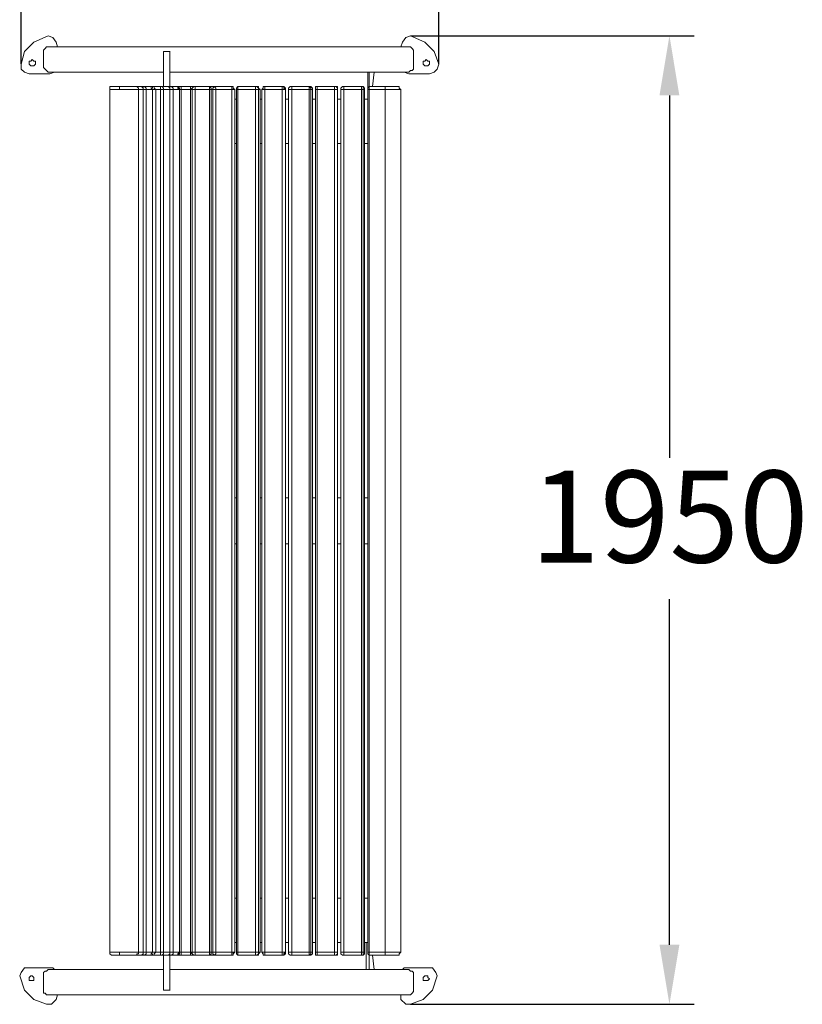
# Model space of a CAD drawing. Extents: x 2468 to 4144, y -156 to 3078.
# Drawn here: x 2567 to 4144, y -156 to 1827 of the extents above; entities that cross this region are included whole.
import ezdxf

# ---------------------------------------------------------------- set-up
doc = ezdxf.new("R2010")
doc.units = 0
doc.header["$LTSCALE"] = 5
doc.header["$PDMODE"] = 33
doc.header["$PDSIZE"] = 20
doc.layers.get('DEFPOINTS').update_dxf_attribs({"linetype": 'CONTINUOUS'})
for name, color, linetype in [('LG_AREA', 4, 'CONTINUOUS'), ('LG_DIM', 7, 'CONTINUOUS'), ('LG_PROD', 40, 'CONTINUOUS')]:
    doc.layers.add(name, color=color, linetype=linetype)
doc.styles.add('LG1', font='SIMPLEX')
doc.dimstyles.new('LG_DIM', dxfattribs={"dimtxt": 2.5, "dimasz": 2, "dimexe": 1.3, "dimexo": 1.5, "dimgap": 1, "dimtad": 1, "dimdec": 1, "dimrnd": 10, "dimdsep": 46, "dimtxsty": 'LG1', "dimcen": 0, "dimdle": 1.5, "dimclrd": 2, "dimclre": 2, "dimclrt": 6, "dimadec": 0, "dimazin": 0, "dimtfac": 0.7, "dimtmove": 0, "dimatfit": 3, "dimfxl": 0, "dimtvp": 1, "dimtolj": 1, "dimtzin": 0, "dimarcsym": 0})

# ---------------------------------------------------------------- blocks, each defined once
blk = doc.blocks.new('*D6')
at = {"layer": 'DEFPOINTS', "color": 0}
for p in [(3411.5, 2226.1), (2570, 1737.4), (3411.5, 1737.4)]:
    blk.add_point(p, dxfattribs=at)
at = {"layer": 'LG_DIM', "color": 0, "lineweight": -2}
for p, q in [((2570, 1738.4), (2570, 2276.1)), ((3411.5, 1738.4), (3411.5, 2276.1)), ((2690, 2226.1), (3291.5, 2226.1)), ((3411.5, 2226.1), (3601.6, 2226.1))]:
    blk.add_line(p, q, dxfattribs=at)
at = {"layer": 'LG_DIM', "color": 0}
for points in [[(2690, 2246.1), (2690, 2206.1), (2570, 2226.1)], [(3291.5, 2246.1), (3291.5, 2206.1), (3411.5, 2226.1)]]:
    blk.add_solid(points, dxfattribs=at)
at = {"layer": 'LG_DIM', "color": 4, "insert": (3889.4, 2226.1), "char_height": 185, "attachment_point": 5, "style": 'LG1'}
blk.add_mtext('\\A1;840', dxfattribs=at)
blk = doc.blocks.new('Top_001')
at = {"layer": 'LG_PROD', "lineweight": 0}
for p, q in [((3344.6, 1791.5), (3338.2, 1782)), ((3354.2, 1794.8), (3344.6, 1791.5)), ((2617.8, 1769.2), (2614.6, 1766.1)), ((2614.6, 1766.1), (2614.6, 1762.9)), ((2621, 1772.4), (2617.8, 1769.2)), ((2624.2, 1772.4), (2621, 1772.4)), ((2643.3, 1772.4), (2643.4, 1772.4)), ((2643.3, 1772.4), (2643.4, 1772.4)), ((3207.5, 1772.4), (3229.8, 1772.4)), ((3229.8, 1772.4), (3207.5, 1772.4)), ((3242.5, 1772.4), (3229.8, 1772.4)), ((3351, 1772.4), (3242.5, 1772.4)), ((3338.2, 1782), (3335, 1772.4)), ((3335, 1772.4), (3335.1, 1772.4)), ((3335, 1772.4), (3335.1, 1772.4)), ((3354.2, 1772.4), (3351, 1772.4)), ((3357.4, 1769.2), (3354.2, 1772.4)), ((3360.6, 1766.1), (3357.4, 1769.2)), ((3360.6, 1762.9), (3360.6, 1766.1)), ((2576.3, 1762.9), (2570, 1737.4)), ((2589.1, 1743.8), (2592.2, 1747)), ((2592.2, 1747), (2595.4, 1743.8)), ((2856.8, 1762.9), (2856.9, 1762.9)), ((2860, 1762.9), (2856.8, 1762.9)), ((2860, 1762.9), (2856.8, 1762.9)), ((2863.2, 1762.9), (2860, 1762.9)), ((2863.2, 1762.9), (2860, 1762.9)), ((2866.4, 1762.9), (2863.2, 1762.9)), ((2866.4, 1762.9), (2863.2, 1762.9)), ((2869.6, 1762.9), (2866.4, 1762.9)), ((2869.6, 1762.9), (2866.4, 1762.9)), ((2869.6, 1762.9), (2869.7, 1762.9)), ((2869.6, 1762.9), (2869.7, 1762.9)), ((3382.9, 1743.8), (3386, 1747)), ((3386, 1747), (3389.2, 1743.8)), ((2585.9, 1743.8), (2585.9, 1740.6)), ((2585.9, 1743.8), (2589.1, 1743.8)), ((2585.9, 1740.6), (2585.9, 1737.4)), ((2595.4, 1743.8), (2598.6, 1743.8)), ((2598.6, 1740.6), (2598.6, 1743.8)), ((2598.6, 1737.4), (2598.6, 1740.6)), ((3379.7, 1743.8), (3382.9, 1743.8)), ((3379.7, 1740.6), (3379.7, 1743.8)), ((3379.7, 1737.4), (3379.7, 1740.6)), ((3389.2, 1743.8), (3392.4, 1743.8)), ((3392.4, 1743.8), (3392.4, 1740.6)), ((3392.4, 1740.6), (3392.4, 1737.4)), ((2595.4, -146.5), (2621, -156.1)), ((2595.4, -146.5), (2621, -156.1)), ((3335, -146.5), (3344.6, -156.1)), ((3344.6, -156.1), (3354.2, -156.1)), ((3354.2, -156.1), (3379.7, -146.5))]:
    blk.add_line(p, q, dxfattribs=at)
for points in [[(2624.2, 1794.8), (2595.4, 1782)], [(2633.7, 1791.5), (2624.2, 1794.8)], [(2633.7, 1791.5), (2640.1, 1782), (2643.3, 1772.4)], [(3382.9, 1782), (3354.2, 1794.8)], [(2595.4, 1782), (2576.3, 1762.9)], [(2920.6, 1772.4), (2624.2, 1772.4)], [(2946.1, 1772.4), (2920.6, 1772.4)], [(2946.1, 1772.4), (2920.6, 1772.4)], [(2920.6, 1772.4), (2920.7, 1772.4)], [(2946.1, 1772.4), (2984.4, 1772.4), (2946.1, 1772.4), (2946.1, 1772.4)], [(2984.4, 1772.4), (2946.1, 1772.4)], [(2984.4, 1772.4), (2946.1, 1772.4)], [(3146.9, 1772.4), (2984.4, 1772.4)], [(3146.9, 1772.4), (2984.4, 1772.4)], [(3178.9, 1772.4), (3146.9, 1772.4), (2984.4, 1772.4), (3146.9, 1772.4)], [(2984.4, 1772.4), (2984.5, 1772.4)], [(3242.5, 1772.4), (3229.8, 1772.4), (3207.5, 1772.4), (3178.9, 1772.4), (3146.9, 1772.4)], [(3146.9, 1772.4), (3178.9, 1772.4)], [(3229.8, 1772.4), (3207.5, 1772.4), (3178.9, 1772.4), (3146.9, 1772.4)], [(3178.9, 1772.4), (3207.5, 1772.4), (3178.9, 1772.4), (3178.9, 1772.4)], [(3351, 1772.4), (3242.5, 1772.4)], [(3338.2, 1782), (3335, 1772.4)], [(3402, 1762.9), (3382.9, 1782)], [(2624.2, 1721.5), (2621, 1724.7), (2617.8, 1727.8), (2614.6, 1731), (2614.6, 1762.9)], [(2856.8, 1762.9), (2856.8, 1692.7)], [(2869.6, 1692.7), (2869.6, 1762.9)], [(3360.6, 1731), (3360.6, 1762.9)], [(3411.5, 1737.4), (3402, 1762.9)], [(2576.3, 1721.5), (2570, 1727.8), (2570, 1737.4)], [(2589.1, 1734.2), (2585.9, 1737.4)], [(2592.2, 1734.2), (2589.1, 1734.2)], [(2595.4, 1734.2), (2592.2, 1734.2)], [(2598.6, 1737.4), (2595.4, 1734.2)], [(3360.6, 1731), (3360.6, 1727.8), (3357.4, 1724.7), (3354.2, 1724.7), (3351, 1721.5)], [(3382.9, 1734.2), (3379.7, 1737.4)], [(3386, 1734.2), (3382.9, 1734.2)], [(3389.2, 1734.2), (3386, 1734.2)], [(3389.2, 1734.2), (3386, 1734.2)], [(3392.4, 1737.4), (3389.2, 1734.2)], [(3411.5, 1737.4), (3408.3, 1727.8), (3402, 1721.5)], [(2576.3, 1721.5), (2585.9, 1718.3)], [(2585.9, 1718.3), (2627.4, 1718.3)], [(2585.9, 1718.3), (2627.4, 1718.3)], [(2624.2, 1721.5), (2627.4, 1721.5)], [(2627.4, 1721.5), (2710.3, 1721.5)], [(2640.1, 1721.5), (2636.9, 1721.5), (2627.4, 1718.3)], [(2710.3, 1721.5), (2856.8, 1721.5)], [(2869.6, 1721.5), (2920.6, 1721.5)], [(2920.6, 1721.5), (2946.1, 1721.5)], [(2920.6, 1721.5), (2946.1, 1721.5)], [(2984.4, 1721.5), (3146.9, 1721.5), (2984.4, 1721.5), (2946.1, 1721.5), (2984.4, 1721.5), (2984.4, 1721.5)], [(2946.1, 1721.5), (2984.4, 1721.5)], [(2946.1, 1721.5), (2984.4, 1721.5)], [(2984.4, 1721.5), (3146.9, 1721.5)], [(2984.4, 1721.5), (3146.9, 1721.5)], [(3178.9, 1721.5), (3146.9, 1721.5), (3178.9, 1721.5), (3178.9, 1721.5)], [(3229.8, 1721.5), (3207.5, 1721.5), (3178.9, 1721.5), (3146.9, 1721.5)], [(3207.5, 1721.5), (3178.9, 1721.5), (3146.9, 1721.5)], [(3207.5, 1721.5), (3178.9, 1721.5), (3207.5, 1721.5), (3207.5, 1721.5)], [(3242.5, 1721.5), (3229.8, 1721.5), (3207.5, 1721.5), (3229.8, 1721.5)], [(3207.5, 1721.5), (3229.8, 1721.5)], [(3229.8, 1721.5), (3242.5, 1721.5)], [(3242.5, 1721.5), (3268.1, 1721.5)], [(3242.5, 1721.5), (3271.3, 1721.5)], [(3268.1, 1721.5), (3268.1, 1667.2)], [(3271.3, 1692.7), (3271.3, 1721.5)], [(3280.9, 1721.5), (3271.3, 1721.5)], [(3280.9, 1721.5), (3271.3, 1721.5)], [(3277.7, 1692.7), (3280.9, 1721.5)], [(3280.9, 1721.5), (3351, 1721.5)], [(3280.9, 1721.5), (3351, 1721.5)], [(3338.2, 1721.5), (3341.5, 1721.5)], [(3341.5, 1721.5), (3351, 1718.3)], [(3341.5, 1721.5), (3351, 1718.3)], [(3351, 1718.3), (3392.4, 1718.3)], [(3351, 1718.3), (3392.4, 1718.3)], [(3392.4, 1718.3), (3402, 1721.5)], [(2751.7, 1692.7), (2748.5, 1692.7)], [(2748.5, 1692.7), (2748.5, 1689.5)], [(2748.5, 1689.5), (2748.6, 1689.5)], [(2748.5, 1689.5), (2748.5, 1686.4)], [(2748.5, 1686.4), (2748.5, -50.9)], [(2751.7, 1686.4), (2748.5, 1686.4)], [(2809.1, 1692.7), (2799.5, 1692.7), (2796.3, 1692.7), (2786.7, 1692.7), (2777.1, 1692.7), (2767.6, 1692.7), (2761.2, 1692.7), (2754.8, 1692.7), (2751.7, 1692.7)], [(2751.7, 1692.7), (2751.8, 1692.7)], [(2754.8, 1692.7), (2751.7, 1692.7)], [(2758, 1686.4), (2751.7, 1686.4)], [(2761.2, 1692.7), (2754.8, 1692.7)], [(2767.6, 1686.4), (2758, 1686.4)], [(2767.6, 1692.7), (2761.2, 1692.7)], [(2796.3, 1692.7), (2786.7, 1692.7), (2777.1, 1692.7), (2767.6, 1692.7)], [(2767.6, 1692.7), (2767.7, 1692.7)], [(2767.6, 1689.5), (2767.6, 1692.7)], [(2767.6, 1686.4), (2767.6, 1689.5)], [(2799.5, 1686.4), (2790, 1686.4), (2777.1, 1686.4), (2767.6, 1686.4)], [(2799.5, 1692.7), (2796.3, 1692.7)], [(2802.7, 1692.7), (2799.5, 1692.7)], [(2809.1, 1692.7), (2799.5, 1692.7)], [(2805.9, 1686.4), (2799.5, 1686.4)], [(2805.9, 1689.5), (2802.7, 1692.7)], [(2802.7, 1692.7), (2805.9, 1689.5)], [(2802.7, 1692.7), (2802.8, 1692.7)], [(2805.9, 1686.4), (2805.9, 1689.5)], [(2805.9, -50.9), (2805.9, 1686.4)], [(2805.9, 1686.4), (2815.4, 1686.4)], [(2815.4, 1692.7), (2809.1, 1692.7)], [(2815.4, 1692.7), (2809.1, 1692.7)], [(2815.4, 1689.5), (2812.3, 1692.7), (2809.1, 1692.7)], [(2815.4, 1686.4), (2815.4, 1689.5), (2812.3, 1692.7), (2809.1, 1692.7)], [(2828.2, 1692.7), (2815.4, 1692.7)], [(2815.4, 1692.7), (2818.6, 1692.7)], [(2828.2, 1692.7), (2815.4, 1692.7)], [(2818.6, 1692.7), (2815.4, 1692.7)], [(2815.4, 1692.7), (2815.5, 1692.7)], [(2815.4, 1692.7), (2815.4, 1689.5)], [(2815.4, 1686.4), (2815.4, 1689.5)], [(2815.4, -50.9), (2815.4, 1686.4)], [(2815.4, -50.9), (2815.4, 1686.4)], [(2818.6, 1686.4), (2815.4, 1686.4)], [(2815.4, 1686.4), (2815.5, 1686.4)], [(2821.8, 1686.4), (2821.8, 1689.5), (2818.6, 1692.7)], [(2821.8, 1686.4), (2818.6, 1686.4)], [(2818.6, 1686.4), (2818.7, 1686.4)], [(2821.8, -50.9), (2821.8, 1686.4)], [(2821.8, 1686.4), (2834.5, 1686.4)], [(2834.5, 1692.7), (2828.2, 1692.7)], [(2834.5, 1692.7), (2828.2, 1692.7)], [(2828.2, 1692.7), (2831.4, 1692.7), (2831.4, 1689.5), (2834.5, 1686.4)], [(2831.4, 1692.7), (2828.2, 1692.7)], [(2834.5, 1686.4), (2831.4, 1689.5), (2831.4, 1692.7)], [(2847.3, 1692.7), (2834.5, 1692.7)], [(2834.5, 1692.7), (2837.7, 1692.7)], [(2847.3, 1692.7), (2834.5, 1692.7)], [(2834.5, 1692.7), (2834.6, 1692.7)], [(2834.5, 1692.7), (2834.6, 1692.7)], [(2834.5, 1692.7), (2834.5, 1689.5)], [(2834.5, -50.9), (2834.5, 1686.4)], [(2834.5, -50.9), (2834.5, 1686.4)], [(2837.7, 1686.4), (2834.5, 1686.4)], [(2834.5, 1686.4), (2834.6, 1686.4)], [(2834.5, 1686.4), (2834.6, 1686.4)], [(2840.9, 1686.4), (2837.7, 1689.5), (2837.7, 1692.7)], [(2840.9, 1686.4), (2837.7, 1686.4)], [(2840.9, -50.9), (2840.9, 1686.4)], [(2840.9, 1686.4), (2850.5, 1686.4)], [(2853.7, 1692.7), (2847.3, 1692.7)], [(2850.5, 1686.4), (2850.5, 1689.5), (2850.5, 1692.7), (2847.3, 1692.7)], [(2850.5, 1692.7), (2847.3, 1692.7)], [(2853.7, 1692.7), (2847.3, 1692.7)], [(2853.7, 1692.7), (2850.5, 1692.7), (2850.5, 1689.5)], [(2850.5, 1692.7), (2850.5, 1689.5), (2850.5, 1686.4)], [(2850.5, -50.9), (2850.5, 1686.4)], [(2850.5, -50.9), (2850.5, 1686.4)], [(2850.5, 1686.4), (2850.6, 1686.4)], [(2853.7, 1686.4), (2850.5, 1686.4)], [(2853.7, 1692.7), (2853.8, 1692.7)], [(2863.2, 1692.7), (2853.7, 1692.7)], [(2863.2, 1692.7), (2853.7, 1692.7)], [(2853.7, 1692.7), (2853.8, 1692.7)], [(2856.8, 1686.4), (2856.8, 1689.5), (2853.7, 1692.7)], [(2856.8, 1686.4), (2853.7, 1686.4)], [(2856.8, -50.9), (2856.8, 1686.4)], [(2856.8, 1686.4), (2869.6, 1686.4)], [(2856.8, 1686.4), (2856.9, 1686.4)], [(2869.6, 1692.7), (2863.2, 1692.7)], [(2869.6, 1692.7), (2863.2, 1692.7)], [(2869.6, 1686.4), (2869.6, 1689.5), (2866.4, 1692.7), (2863.2, 1692.7)], [(2866.4, 1692.7), (2863.2, 1692.7)], [(2866.4, 1692.7), (2869.6, 1689.5), (2869.6, 1686.4)], [(2882.4, 1692.7), (2869.6, 1692.7)], [(2869.6, 1692.7), (2872.8, 1692.7)], [(2882.4, 1692.7), (2869.6, 1692.7)], [(2872.8, 1692.7), (2869.6, 1692.7)], [(2869.6, 1692.7), (2869.7, 1692.7)], [(2869.6, 1692.7), (2869.6, 1689.5)], [(2869.6, -50.9), (2869.6, 1686.4)], [(2869.6, -50.9), (2869.6, 1686.4)], [(2872.8, 1686.4), (2869.6, 1686.4)], [(2869.6, 1686.4), (2869.7, 1686.4)], [(2875.9, 1686.4), (2875.9, 1689.5), (2872.8, 1692.7)], [(2875.9, 1686.4), (2872.8, 1686.4)], [(2872.8, 1686.4), (2872.9, 1686.4)], [(2875.9, -50.9), (2875.9, 1686.4)], [(2875.9, 1686.4), (2888.8, 1686.4)], [(2882.4, 1692.7), (2885.6, 1692.7), (2885.6, 1689.5), (2888.8, 1686.4)], [(2885.6, 1692.7), (2882.4, 1692.7)], [(2907.9, 1692.7), (2888.8, 1692.7), (2882.4, 1692.7)], [(2888.8, 1692.7), (2882.4, 1692.7)], [(2888.8, 1686.4), (2888.8, 1689.5), (2885.6, 1692.7)], [(2888.8, 1692.7), (2885.6, 1692.7), (2885.6, 1689.5)], [(2888.8, 1692.7), (2892, 1692.7)], [(2907.9, 1692.7), (2888.8, 1692.7)], [(2888.8, 1692.7), (2888.9, 1692.7)], [(2888.8, -50.9), (2888.8, 1686.4)], [(2888.8, -50.9), (2888.8, 1686.4)], [(2888.8, 1686.4), (2888.9, 1686.4)], [(2892, 1686.4), (2888.8, 1686.4)], [(2888.8, 1686.4), (2888.9, 1686.4)], [(2892, 1686.4), (2892, 1689.5), (2892, 1692.7)], [(2892, -50.9), (2892, 1686.4)], [(2892, 1686.4), (2892.1, 1686.4)], [(2892, 1686.4), (2911.1, 1686.4)], [(2946.1, 1692.7), (2917.4, 1692.7), (2907.9, 1692.7)], [(2917.4, 1692.7), (2907.9, 1692.7)], [(2907.9, 1692.7), (2911.1, 1692.7), (2911.1, 1689.5), (2911.1, 1686.4)], [(2911.1, 1692.7), (2907.9, 1692.7)], [(2911.1, 1689.5), (2911.1, 1692.7)], [(2914.3, 1686.4), (2911.1, 1689.5)], [(2911.1, -50.9), (2911.1, 1686.4)], [(2911.1, 1686.4), (2914.3, 1686.4)], [(2917.4, 1692.7), (2914.3, 1689.5), (2914.3, 1686.4)], [(2914.3, -50.9), (2914.3, 1686.4)], [(2914.3, -50.9), (2914.3, 1686.4)], [(2917.4, 1686.4), (2914.3, 1686.4)], [(2914.3, 1686.4), (2914.4, 1686.4)], [(2946.1, 1692.7), (2917.4, 1692.7)], [(2917.4, 1692.7), (2920.6, 1692.7)], [(2917.4, 1692.7), (2917.5, 1692.7)], [(2917.4, 1692.7), (2917.5, 1692.7)], [(2920.6, 1686.4), (2917.4, 1686.4)], [(2917.4, 1686.4), (2917.5, 1686.4)], [(2920.6, 1686.4), (2920.6, 1689.5), (2920.6, 1692.7)], [(2920.6, -50.9), (2920.6, 1686.4)], [(2920.6, 1686.4), (2949.3, 1686.4)], [(2949.3, 1692.7), (2946.1, 1692.7), (2949.3, 1692.7), (2949.3, 1689.5), (2949.3, 1686.4)], [(2949.3, 1692.7), (2946.1, 1692.7)], [(2952.5, 1692.7), (2949.3, 1692.7)], [(2952.5, 1689.5), (2949.3, 1692.7)], [(2949.3, -50.9), (2949.3, 1686.4)], [(2949.3, 1686.4), (2952.5, 1686.4)], [(2994, 1692.7), (2958.8, 1692.7), (2952.5, 1692.7)], [(2958.8, 1692.7), (2952.5, 1692.7)], [(2952.5, 1686.4), (2952.5, 1689.5)], [(2952.5, -50.9), (2952.5, 1686.4)], [(2955.7, 1686.4), (2952.5, 1686.4)], [(2952.5, 1686.4), (2952.6, 1686.4)], [(2958.8, 1692.7), (2955.7, 1689.5), (2955.7, 1686.4)], [(2955.7, -50.9), (2955.7, 1686.4)], [(2958.8, 1686.4), (2955.7, 1686.4)], [(2955.7, 1686.4), (2955.8, 1686.4)], [(2958.8, 1692.7), (2958.9, 1692.7)], [(2994, 1692.7), (2958.8, 1692.7)], [(2958.8, 1692.7), (2958.9, 1692.7)], [(2958.8, 1692.7), (2962, 1689.5), (2962, 1686.4)], [(2958.8, 1692.7), (2958.9, 1692.7)], [(2962, 1686.4), (2958.8, 1686.4)], [(2962, -50.9), (2962, 1686.4)], [(2994, 1686.4), (2962, 1686.4)], [(2997.1, 1686.4), (2997.1, 1689.5), (2997.1, 1692.7), (2994, 1692.7)], [(2997.1, 1692.7), (2994, 1692.7)], [(2994, 1686.4), (2994, 1689.5), (2994, 1692.7)], [(2994, -50.9), (2994, 1686.4)], [(2997.1, 1686.4), (2994, 1686.4)], [(3000.3, 1686.4), (2997.1, 1689.5)], [(2997.1, 1686.4), (2997.2, 1686.4)], [(2997.1, 1686.4), (3000.3, 1686.4)], [(3000.3, -50.9), (3000.3, 1686.4)], [(3006.7, 1692.7), (3003.5, 1689.5), (3003.5, 1686.4)], [(3003.5, 1686.4), (3003.5, -50.9)], [(3006.7, 1686.4), (3003.5, 1686.4)], [(3003.5, 1686.4), (3003.6, 1686.4)], [(3044.9, 1692.7), (3041.7, 1692.7), (3006.7, 1692.7)], [(3006.7, 1692.7), (3006.8, 1692.7)], [(3041.7, 1692.7), (3006.7, 1692.7)], [(3006.7, 1692.7), (3006.8, 1692.7)], [(3006.7, 1692.7), (3006.7, 1689.5), (3006.7, 1686.4)], [(3006.7, 1692.7), (3006.8, 1692.7)], [(3006.7, -50.9), (3006.7, 1686.4)], [(3006.7, 1686.4), (3006.8, 1686.4)], [(3041.7, 1686.4), (3006.7, 1686.4)], [(3041.7, 1692.7), (3044.9, 1692.7)], [(3044.9, 1692.7), (3041.7, 1692.7)], [(3044.9, 1692.7), (3041.7, 1692.7)], [(3041.7, 1692.7), (3041.8, 1692.7)], [(3041.7, 1692.7), (3041.7, 1689.5), (3041.7, 1686.4)], [(3041.7, -50.9), (3041.7, 1686.4)], [(3044.9, 1686.4), (3041.7, 1686.4)], [(3048.1, 1689.5), (3048.1, 1692.7), (3044.9, 1692.7)], [(3048.1, 1686.4), (3048.1, 1689.5), (3044.9, 1692.7)], [(3048.1, 1686.4), (3044.9, 1686.4)], [(3051.3, 1686.4), (3048.1, 1689.5)], [(3048.1, -50.9), (3048.1, 1686.4)], [(3048.1, 1686.4), (3048.2, 1686.4)], [(3048.1, 1686.4), (3051.3, 1686.4)], [(3051.3, -50.9), (3051.3, 1686.4)], [(3060.8, 1692.7), (3057.7, 1692.7), (3057.7, 1689.5), (3054.5, 1686.4)], [(3054.5, 1686.4), (3054.5, -50.9)], [(3057.7, 1686.4), (3054.5, 1686.4)], [(3057.7, 1692.7), (3060.8, 1692.7)], [(3060.8, 1686.4), (3057.7, 1686.4)], [(3057.7, 1686.4), (3057.8, 1686.4)], [(3099.1, 1692.7), (3096, 1692.7), (3060.8, 1692.7)], [(3096, 1692.7), (3060.8, 1692.7)], [(3060.8, 1692.7), (3060.9, 1692.7)], [(3060.8, 1692.7), (3060.8, 1689.5), (3060.8, 1686.4)], [(3060.8, -50.9), (3060.8, 1686.4)], [(3096, 1686.4), (3060.8, 1686.4)], [(3096, 1692.7), (3099.1, 1692.7)], [(3099.1, 1692.7), (3096, 1692.7)], [(3096, 1692.7), (3096.1, 1692.7)], [(3096, 1692.7), (3096.1, 1692.7)], [(3096, 1692.7), (3096, 1689.5), (3096, 1686.4)], [(3096, -50.9), (3096, 1686.4)], [(3099.1, 1686.4), (3096, 1686.4)], [(3102.3, 1689.5), (3099.1, 1692.7)], [(3102.3, 1686.4), (3099.1, 1689.5), (3099.1, 1692.7)], [(3102.3, 1686.4), (3099.1, 1686.4)], [(3099.1, 1686.4), (3099.2, 1686.4)], [(3102.3, 1686.4), (3102.3, 1689.5)], [(3102.3, -50.9), (3102.3, 1686.4)], [(3102.3, -50.9), (3102.3, 1686.4)], [(3102.3, 1686.4), (3102.4, 1686.4)], [(3115.1, 1692.7), (3111.9, 1692.7), (3108.7, 1689.5), (3108.7, 1686.4)], [(3108.7, 1686.4), (3108.7, -50.9)], [(3111.9, 1686.4), (3108.7, 1686.4)], [(3108.7, 1686.4), (3108.8, 1686.4)], [(3111.9, 1692.7), (3115.1, 1692.7)], [(3115.1, 1686.4), (3111.9, 1686.4)], [(3150.1, 1692.7), (3115.1, 1692.7)], [(3150.1, 1692.7), (3115.1, 1692.7)], [(3115.1, 1692.7), (3115.2, 1692.7)], [(3115.1, 1692.7), (3115.1, 1689.5), (3115.1, 1686.4)], [(3115.1, -50.9), (3115.1, 1686.4)], [(3150.1, 1686.4), (3115.1, 1686.4)], [(3150.1, 1692.7), (3150.2, 1692.7)], [(3156.6, 1689.5), (3153.3, 1692.7), (3150.1, 1692.7)], [(3150.1, 1692.7), (3150.2, 1692.7)], [(3150.1, 1692.7), (3150.2, 1692.7)], [(3153.3, 1686.4), (3153.3, 1689.5), (3150.1, 1692.7)], [(3150.1, 1692.7), (3150.2, 1692.7)], [(3150.1, 1692.7), (3150.2, 1692.7)], [(3150.1, 1692.7), (3150.1, 1689.5), (3150.1, 1686.4)], [(3150.1, -50.9), (3150.1, 1686.4)], [(3153.3, 1686.4), (3150.1, 1686.4)], [(3150.1, 1686.4), (3150.2, 1686.4)], [(3153.3, -50.9), (3153.3, 1686.4)], [(3153.3, 1686.4), (3153.4, 1686.4)], [(3153.3, 1686.4), (3156.6, 1686.4)], [(3156.6, 1686.4), (3156.6, 1689.5)], [(3156.6, -50.9), (3156.6, 1686.4)], [(3166.1, 1692.7), (3162.9, 1692.7), (3162.9, 1689.5), (3162.9, 1686.4)], [(3162.9, 1686.4), (3162.9, -50.9)], [(3166.1, 1686.4), (3162.9, 1686.4)], [(3162.9, 1686.4), (3163, 1686.4)], [(3162.9, 1686.4), (3163, 1686.4)], [(3201.1, 1692.7), (3166.1, 1692.7)], [(3201.1, 1692.7), (3166.1, 1692.7)], [(3166.1, 1692.7), (3166.2, 1692.7)], [(3166.1, 1692.7), (3166.1, 1689.5), (3166.1, 1686.4)], [(3166.1, 1692.7), (3166.2, 1692.7)], [(3166.1, -50.9), (3166.1, 1686.4)], [(3201.1, 1686.4), (3166.1, 1686.4)], [(3204.3, 1692.7), (3201.1, 1692.7)], [(3201.1, 1692.7), (3204.3, 1692.7)], [(3204.3, 1692.7), (3201.1, 1692.7)], [(3204.3, 1692.7), (3201.1, 1692.7)], [(3201.1, 1689.5), (3201.1, 1692.7)], [(3201.1, 1692.7), (3201.2, 1692.7)], [(3201.1, 1686.4), (3201.1, 1689.5)], [(3201.1, -50.9), (3201.1, 1686.4)], [(3204.3, 1686.4), (3201.1, 1686.4)], [(3207.5, 1689.5), (3207.5, 1692.7), (3204.3, 1692.7)], [(3207.5, 1686.4), (3207.5, 1689.5), (3204.3, 1692.7)], [(3207.5, 1686.4), (3204.3, 1686.4)], [(3204.3, 1686.4), (3204.4, 1686.4)], [(3207.5, 1686.4), (3207.5, 1689.5)], [(3207.5, -50.9), (3207.5, 1686.4)], [(3207.5, -50.9), (3207.5, 1686.4)], [(3207.5, 1686.4), (3207.6, 1686.4)], [(3220.3, 1692.7), (3217.1, 1692.7), (3213.9, 1689.5), (3213.9, 1686.4)], [(3213.9, 1686.4), (3213.9, -50.9)], [(3217.1, 1686.4), (3213.9, 1686.4)], [(3213.9, 1686.4), (3214, 1686.4)], [(3217.1, 1692.7), (3220.3, 1692.7)], [(3220.3, 1686.4), (3217.1, 1686.4)], [(3220.3, 1692.7), (3220.3, 1692.7)], [(3220.3, 1692.7), (3220.3, 1689.5), (3220.3, 1686.4)], [(3255.4, 1692.7), (3220.3, 1692.7)], [(3255.4, 1692.7), (3220.3, 1692.7)], [(3220.3, -50.9), (3220.3, 1686.4)], [(3255.4, 1686.4), (3220.3, 1686.4)], [(3255.4, 1692.7), (3255.5, 1692.7)], [(3261.7, 1689.5), (3258.6, 1692.7), (3255.4, 1692.7)], [(3255.4, 1692.7), (3258.6, 1692.7)], [(3255.4, 1692.7), (3255.5, 1692.7)], [(3255.4, 1692.7), (3255.5, 1692.7)], [(3255.4, 1689.5), (3255.4, 1692.7)], [(3255.4, 1692.7), (3255.5, 1692.7)], [(3255.4, 1686.4), (3255.4, 1689.5)], [(3255.4, -50.9), (3255.4, 1686.4)], [(3258.6, 1686.4), (3255.4, 1686.4)], [(3255.4, 1686.4), (3255.5, 1686.4)], [(3258.6, 1686.4), (3258.6, 1689.5), (3258.6, 1692.7)], [(3258.6, -50.9), (3258.6, 1686.4)], [(3258.6, 1686.4), (3258.7, 1686.4)], [(3258.6, 1686.4), (3261.7, 1686.4)], [(3261.7, 1686.4), (3261.7, 1689.5)], [(3261.7, -50.9), (3261.7, 1686.4)], [(3271.3, 1692.7), (3268.1, 1689.5), (3268.1, 1686.4)], [(3268.1, 1686.4), (3268.1, -50.9)], [(3271.3, 1686.4), (3268.1, 1686.4)], [(3268.1, 1686.4), (3268.2, 1686.4)], [(3303.1, 1692.7), (3271.3, 1692.7)], [(3303.1, 1692.7), (3271.3, 1692.7)], [(3271.3, 1692.7), (3271.4, 1692.7)], [(3271.3, 1689.5), (3271.3, 1692.7)], [(3271.3, 1692.7), (3271.4, 1692.7)], [(3271.3, 1686.4), (3271.3, 1689.5)], [(3271.3, -50.9), (3271.3, 1686.4)], [(3271.3, 1686.4), (3271.4, 1686.4)], [(3303.1, 1686.4), (3271.3, 1686.4)], [(3325.4, 1692.7), (3319.1, 1692.7), (3312.7, 1692.7), (3303.1, 1692.7)], [(3328.6, 1692.7), (3325.4, 1692.7), (3319.1, 1692.7), (3312.7, 1692.7), (3303.1, 1692.7)], [(3303.1, 1692.7), (3303.2, 1692.7)], [(3303.1, 1692.7), (3303.1, 1689.5), (3303.1, 1686.4)], [(3303.1, -50.9), (3303.1, 1686.4)], [(3331.8, 1686.4), (3322.3, 1686.4), (3312.7, 1686.4), (3303.1, 1686.4)], [(3328.6, 1692.7), (3325.4, 1692.7)], [(3331.8, 1692.7), (3328.6, 1692.7)], [(3335, 1686.4), (3331.8, 1689.5), (3331.8, 1692.7)], [(3335, 1686.4), (3331.8, 1686.4)], [(3335, -50.9), (3335, 1686.4)], [(3003.5, 1667.2), (3000.3, 1667.2)], [(3003.5, 1667.2), (3000.3, 1667.2)], [(3054.5, 1667.2), (3051.3, 1667.2)], [(3054.5, 1667.2), (3051.3, 1667.2)], [(3108.7, 1667.2), (3102.3, 1667.2)], [(3108.7, 1667.2), (3102.3, 1667.2)], [(3162.9, 1667.2), (3156.6, 1667.2)], [(3162.9, 1667.2), (3156.6, 1667.2)], [(3213.9, 1667.2), (3207.5, 1667.2)], [(3213.9, 1667.2), (3207.5, 1667.2)], [(3268.1, 1667.2), (3261.7, 1667.2)], [(3268.1, 1667.2), (3261.7, 1667.2)], [(3000.3, 1578), (3003.5, 1578)], [(3000.3, 1578), (3003.5, 1578)], [(3051.3, 1578), (3054.5, 1578)], [(3051.3, 1578), (3054.5, 1578)], [(3102.3, 1578), (3108.7, 1578)], [(3102.3, 1578), (3108.7, 1578)], [(3156.6, 1578), (3162.9, 1578)], [(3156.6, 1578), (3162.9, 1578)], [(3207.5, 1578), (3213.9, 1578)], [(3207.5, 1578), (3213.9, 1578)], [(3261.7, 1578), (3268.1, 1578)], [(3261.7, 1578), (3268.1, 1578)], [(3003.5, 864), (3000.3, 864)], [(3003.5, 864), (3000.3, 864)], [(3054.5, 864), (3051.3, 864)], [(3054.5, 864), (3051.3, 864)], [(3108.7, 864), (3102.3, 864)], [(3108.7, 864), (3102.3, 864)], [(3162.9, 864), (3156.6, 864)], [(3162.9, 864), (3156.6, 864)], [(3213.9, 864), (3207.5, 864)], [(3213.9, 864), (3207.5, 864)], [(3268.1, 864), (3261.7, 864)], [(3268.1, 864), (3261.7, 864)], [(3000.3, 771.5), (3003.5, 771.5)], [(3000.3, 771.5), (3003.5, 771.5)], [(3051.3, 771.5), (3054.5, 771.5)], [(3051.3, 771.5), (3054.5, 771.5)], [(3102.3, 771.5), (3108.7, 771.5)], [(3102.3, 771.5), (3108.7, 771.5)], [(3156.6, 771.5), (3162.9, 771.5)], [(3156.6, 771.5), (3162.9, 771.5)], [(3207.5, 771.5), (3213.9, 771.5)], [(3207.5, 771.5), (3213.9, 771.5)], [(3261.7, 771.5), (3268.1, 771.5)], [(3261.7, 771.5), (3268.1, 771.5)], [(3003.5, 57.5), (3000.3, 57.5)], [(3003.5, 57.5), (3000.3, 57.5)], [(3054.5, 57.5), (3051.3, 57.5)], [(3054.5, 57.5), (3051.3, 57.5)], [(3108.7, 57.5), (3102.3, 57.5)], [(3108.7, 57.5), (3102.3, 57.5)], [(3162.9, 57.5), (3156.6, 57.5)], [(3162.9, 57.5), (3156.6, 57.5)], [(3213.9, 57.5), (3207.5, 57.5)], [(3213.9, 57.5), (3207.5, 57.5)], [(3268.1, 57.5), (3261.7, 57.5)], [(3268.1, 57.5), (3261.7, 57.5)], [(3000.3, -31.7), (3003.5, -31.7)], [(3000.3, -31.7), (3003.5, -31.7)], [(3051.3, -31.7), (3054.5, -31.7)], [(3051.3, -31.7), (3054.5, -31.7)], [(3102.3, -31.7), (3108.7, -31.7)], [(3102.3, -31.7), (3108.7, -31.7)], [(3156.6, -31.7), (3162.9, -31.7)], [(3156.6, -31.7), (3162.9, -31.7)], [(3207.5, -31.7), (3213.9, -31.7)], [(3207.5, -31.7), (3213.9, -31.7)], [(3261.7, -31.7), (3268.1, -31.7)], [(3261.7, -31.7), (3268.1, -31.7)], [(3264.9, -31.7), (3264.9, -85.9)], [(2758, -50.9), (2751.7, -50.9), (2748.5, -50.9)], [(2748.5, -50.9), (2748.5, -54.1)], [(2748.5, -54.1), (2751.7, -57.3)], [(2748.5, -54.1), (2748.6, -54.1)], [(2751.7, -57.3), (2754.8, -57.3)], [(2761.2, -57.3), (2754.8, -57.3), (2751.7, -57.3)], [(2751.7, -57.3), (2751.8, -57.3)], [(2799.5, -57.3), (2796.3, -57.3), (2786.7, -57.3), (2777.1, -57.3), (2767.6, -57.3), (2761.2, -57.3), (2754.8, -57.3)], [(2758, -50.9), (2767.6, -50.9)], [(2761.2, -57.3), (2767.6, -57.3)], [(2777.1, -50.9), (2767.6, -50.9)], [(2767.6, -50.9), (2767.6, -54.1), (2767.6, -57.3)], [(2786.7, -57.3), (2777.1, -57.3), (2767.6, -57.3)], [(2767.6, -57.3), (2767.7, -57.3)], [(2790, -50.9), (2777.1, -50.9)], [(2786.7, -57.3), (2796.3, -57.3)], [(2799.5, -50.9), (2790, -50.9)], [(2796.3, -57.3), (2799.5, -57.3)], [(2805.9, -50.9), (2799.5, -50.9)], [(2799.5, -57.3), (2802.7, -57.3)], [(2799.5, -57.3), (2809.1, -57.3)], [(2799.5, -57.3), (2809.1, -57.3)], [(2805.9, -54.1), (2802.7, -54.1), (2802.7, -57.3)], [(2802.7, -54.1), (2805.9, -54.1)], [(2805.9, -54.1), (2805.9, -50.9)], [(2815.4, -50.9), (2805.9, -50.9)], [(2815.4, -50.9), (2815.4, -54.1), (2812.3, -57.3), (2809.1, -57.3)], [(2815.4, -54.1), (2812.3, -57.3), (2809.1, -57.3)], [(2809.1, -57.3), (2815.4, -57.3)], [(2809.1, -57.3), (2815.4, -57.3)], [(2815.4, -50.9), (2815.5, -50.9)], [(2815.4, -50.9), (2818.6, -50.9)], [(2815.4, -54.1), (2815.4, -50.9)], [(2815.4, -57.3), (2815.4, -54.1)], [(2815.4, -57.3), (2828.2, -57.3)], [(2815.4, -57.3), (2828.2, -57.3)], [(2818.6, -57.3), (2815.4, -57.3)], [(2818.6, -57.3), (2815.4, -57.3), (2818.6, -57.3), (2818.6, -57.3)], [(2815.4, -57.3), (2815.5, -57.3)], [(2818.6, -50.9), (2821.8, -50.9)], [(2818.6, -50.9), (2818.7, -50.9)], [(2821.8, -54.1), (2818.6, -57.3)], [(2821.8, -50.9), (2834.5, -50.9)], [(2821.8, -54.1), (2821.8, -50.9)], [(2834.5, -50.9), (2831.4, -54.1), (2831.4, -57.3), (2828.2, -57.3)], [(2828.2, -57.3), (2834.5, -57.3)], [(2828.2, -57.3), (2834.5, -57.3)], [(2834.5, -50.9), (2831.4, -54.1), (2831.4, -57.3)], [(2837.7, -50.9), (2834.5, -50.9)], [(2834.5, -50.9), (2834.6, -50.9)], [(2834.5, -57.3), (2834.5, -54.1)], [(2834.5, -57.3), (2847.3, -57.3)], [(2834.5, -57.3), (2847.3, -57.3)], [(2837.7, -57.3), (2834.5, -57.3)], [(2837.7, -57.3), (2834.5, -57.3)], [(2834.5, -57.3), (2834.6, -57.3)], [(2837.7, -50.9), (2840.9, -50.9)], [(2837.7, -54.1), (2840.9, -50.9)], [(2837.7, -54.1), (2837.7, -57.3)], [(2840.9, -50.9), (2850.5, -50.9)], [(2850.5, -50.9), (2850.5, -54.1), (2850.5, -57.3), (2847.3, -57.3)], [(2850.5, -50.9), (2850.5, -54.1), (2850.5, -57.3), (2847.3, -57.3)], [(2847.3, -57.3), (2853.7, -57.3)], [(2847.3, -57.3), (2853.7, -57.3)], [(2856.8, -50.9), (2853.7, -50.9), (2850.5, -50.9)], [(2850.5, -50.9), (2850.6, -50.9)], [(2850.5, -57.3), (2850.5, -54.1)], [(2853.7, -57.3), (2850.5, -57.3)], [(2856.8, -54.1), (2853.7, -57.3)], [(2853.7, -57.3), (2863.2, -57.3)], [(2853.7, -57.3), (2863.2, -57.3)], [(2853.7, -57.3), (2853.8, -57.3)], [(2853.7, -57.3), (2853.8, -57.3)], [(2856.8, -50.9), (2869.6, -50.9)], [(2856.8, -50.9), (2856.9, -50.9)], [(2856.8, -54.1), (2856.8, -50.9)], [(2856.8, -57.3), (2856.8, -127.3)], [(2856.8, -127.3), (2856.8, -57.3)], [(2869.6, -50.9), (2869.6, -54.1), (2866.4, -57.3), (2863.2, -57.3)], [(2869.6, -50.9), (2869.6, -54.1), (2866.4, -57.3), (2863.2, -57.3)], [(2863.2, -57.3), (2869.6, -57.3)], [(2863.2, -57.3), (2869.6, -57.3)], [(2869.6, -50.9), (2872.8, -50.9)], [(2869.6, -50.9), (2869.7, -50.9)], [(2869.6, -57.3), (2869.6, -54.1)], [(2869.6, -57.3), (2882.4, -57.3)], [(2869.6, -57.3), (2882.4, -57.3)], [(2872.8, -57.3), (2869.6, -57.3)], [(2872.8, -57.3), (2869.6, -57.3), (2872.8, -57.3), (2872.8, -57.3)], [(2869.6, -57.3), (2869.7, -57.3)], [(2869.6, -127.3), (2869.6, -57.3)], [(2872.8, -50.9), (2872.9, -50.9)], [(2872.8, -50.9), (2875.9, -50.9)], [(2875.9, -54.1), (2872.8, -57.3)], [(2888.8, -50.9), (2875.9, -50.9)], [(2875.9, -54.1), (2875.9, -50.9)], [(2888.8, -50.9), (2885.6, -54.1), (2885.6, -57.3), (2882.4, -57.3)], [(2882.4, -57.3), (2888.8, -57.3)], [(2882.4, -57.3), (2888.8, -57.3)], [(2888.8, -50.9), (2888.8, -54.1), (2885.6, -57.3)], [(2885.6, -57.3), (2885.6, -54.1)], [(2888.8, -57.3), (2885.6, -57.3)], [(2888.8, -50.9), (2888.9, -50.9)], [(2892, -50.9), (2888.8, -50.9)], [(2888.8, -57.3), (2907.9, -57.3)], [(2888.8, -57.3), (2907.9, -57.3)], [(2892, -57.3), (2888.8, -57.3)], [(2888.8, -57.3), (2888.9, -57.3)], [(2892, -50.9), (2892.1, -50.9)], [(2911.1, -50.9), (2892, -50.9)], [(2892, -50.9), (2892, -54.1), (2892, -57.3)], [(2911.1, -50.9), (2911.1, -54.1), (2911.1, -57.3), (2907.9, -57.3)], [(2911.1, -54.1), (2911.1, -57.3), (2907.9, -57.3)], [(2907.9, -57.3), (2917.4, -57.3)], [(2907.9, -57.3), (2917.4, -57.3)], [(2911.1, -54.1), (2914.3, -50.9)], [(2914.3, -50.9), (2911.1, -50.9)], [(2914.3, -50.9), (2917.4, -50.9)], [(2914.3, -50.9), (2914.4, -50.9)], [(2917.4, -57.3), (2914.3, -54.1), (2914.3, -50.9)], [(2917.4, -50.9), (2920.6, -50.9)], [(2917.4, -50.9), (2917.5, -50.9)], [(2917.4, -57.3), (2946.1, -57.3)], [(2917.4, -57.3), (2946.1, -57.3)], [(2920.6, -57.3), (2917.4, -57.3)], [(2917.4, -57.3), (2917.5, -57.3)], [(2917.4, -57.3), (2917.5, -57.3)], [(2949.3, -50.9), (2920.6, -50.9)], [(2920.6, -50.9), (2920.6, -54.1), (2920.6, -57.3)], [(2949.3, -50.9), (2949.3, -54.1), (2949.3, -57.3), (2946.1, -57.3)], [(2946.1, -57.3), (2949.3, -57.3), (2946.1, -57.3), (2946.1, -57.3)], [(2952.5, -50.9), (2949.3, -50.9)], [(2949.3, -57.3), (2952.5, -54.1)], [(2949.3, -57.3), (2952.5, -57.3)], [(2952.5, -50.9), (2955.7, -50.9)], [(2952.5, -50.9), (2952.6, -50.9)], [(2952.5, -54.1), (2952.5, -50.9)], [(2994, -57.3), (2958.8, -57.3), (2952.5, -57.3)], [(2952.5, -57.3), (2958.8, -57.3)], [(2958.8, -50.9), (2955.7, -50.9)], [(2955.7, -54.1), (2955.7, -50.9)], [(2958.8, -57.3), (2955.7, -54.1)], [(2958.8, -50.9), (2962, -50.9)], [(2958.8, -57.3), (2962, -54.1), (2962, -50.9)], [(2958.8, -57.3), (2958.9, -57.3)], [(2958.8, -57.3), (2994, -57.3)], [(2958.8, -57.3), (2958.9, -57.3)], [(2958.8, -57.3), (2958.9, -57.3)], [(2994, -50.9), (2962, -50.9)], [(2994, -50.9), (2997.1, -50.9)], [(2997.1, -50.9), (2997.1, -54.1), (2997.1, -57.3), (2994, -57.3), (2997.1, -57.3)], [(2994, -50.9), (2994, -54.1), (2994, -57.3)], [(2997.1, -50.9), (2997.2, -50.9)], [(2997.1, -54.1), (3000.3, -50.9)], [(3000.3, -50.9), (2997.1, -50.9)], [(3006.7, -50.9), (3003.5, -50.9)], [(3006.7, -57.3), (3003.5, -54.1), (3003.5, -50.9)], [(3006.7, -50.9), (3006.8, -50.9)], [(3006.7, -50.9), (3041.7, -50.9)], [(3006.7, -57.3), (3006.7, -54.1), (3006.7, -50.9)], [(3006.7, -57.3), (3041.7, -57.3)], [(3006.7, -57.3), (3006.8, -57.3)], [(3006.7, -57.3), (3041.7, -57.3)], [(3006.7, -57.3), (3006.8, -57.3)], [(3006.7, -57.3), (3006.8, -57.3)], [(3048.1, -50.9), (3044.9, -50.9), (3041.7, -50.9)], [(3041.7, -57.3), (3041.7, -54.1), (3041.7, -50.9)], [(3041.7, -57.3), (3044.9, -57.3)], [(3041.7, -57.3), (3044.9, -57.3)], [(3044.9, -57.3), (3041.7, -57.3)], [(3044.9, -57.3), (3041.7, -57.3), (3044.9, -57.3), (3044.9, -57.3)], [(3041.7, -57.3), (3041.8, -57.3)], [(3048.1, -54.1), (3048.1, -57.3), (3044.9, -57.3)], [(3048.1, -54.1), (3044.9, -57.3)], [(3048.1, -50.9), (3048.2, -50.9)], [(3051.3, -50.9), (3048.1, -50.9)], [(3048.1, -54.1), (3051.3, -50.9)], [(3048.1, -54.1), (3048.1, -50.9)], [(3054.5, -50.9), (3057.7, -50.9)], [(3060.8, -57.3), (3057.7, -57.3), (3057.7, -54.1), (3054.5, -50.9)], [(3057.7, -50.9), (3060.8, -50.9)], [(3057.7, -50.9), (3057.8, -50.9)], [(3060.8, -57.3), (3057.7, -57.3)], [(3060.8, -50.9), (3096, -50.9)], [(3060.8, -57.3), (3060.8, -54.1), (3060.8, -50.9)], [(3060.8, -57.3), (3096, -57.3)], [(3060.8, -57.3), (3096, -57.3)], [(3060.8, -57.3), (3060.9, -57.3)], [(3096, -50.9), (3099.1, -50.9)], [(3096, -57.3), (3096, -54.1), (3096, -50.9)], [(3096, -57.3), (3099.1, -57.3)], [(3096, -57.3), (3099.1, -57.3)], [(3099.1, -57.3), (3096, -57.3)], [(3099.1, -57.3), (3096, -57.3)], [(3096, -57.3), (3096.1, -57.3)], [(3099.1, -50.9), (3102.3, -50.9)], [(3099.1, -50.9), (3099.2, -50.9)], [(3099.1, -54.1), (3102.3, -50.9)], [(3102.3, -54.1), (3099.1, -57.3)], [(3099.1, -54.1), (3099.1, -57.3)], [(3102.3, -50.9), (3102.4, -50.9)], [(3102.3, -54.1), (3102.3, -50.9)], [(3108.7, -50.9), (3111.9, -50.9)], [(3108.7, -50.9), (3108.8, -50.9)], [(3115.1, -57.3), (3111.9, -57.3), (3108.7, -54.1), (3108.7, -50.9)], [(3111.9, -50.9), (3115.1, -50.9)], [(3111.9, -57.3), (3115.1, -57.3), (3115.1, -54.1), (3115.1, -50.9)], [(3115.1, -57.3), (3111.9, -57.3)], [(3115.1, -50.9), (3150.1, -50.9)], [(3115.1, -57.3), (3150.1, -57.3)], [(3115.1, -57.3), (3150.1, -57.3)], [(3115.1, -57.3), (3115.2, -57.3)], [(3153.3, -50.9), (3150.1, -50.9)], [(3150.1, -57.3), (3150.1, -54.1), (3150.1, -50.9)], [(3156.6, -54.1), (3153.3, -57.3), (3150.1, -57.3)], [(3153.3, -54.1), (3150.1, -57.3)], [(3150.1, -57.3), (3150.2, -57.3)], [(3150.1, -57.3), (3150.2, -57.3)], [(3150.1, -57.3), (3150.2, -57.3)], [(3150.1, -57.3), (3150.2, -57.3)], [(3150.1, -57.3), (3150.2, -57.3)], [(3153.3, -50.9), (3153.4, -50.9)], [(3156.6, -50.9), (3153.3, -50.9)], [(3153.3, -54.1), (3153.3, -50.9)], [(3156.6, -54.1), (3156.6, -50.9)], [(3162.9, -50.9), (3166.1, -50.9)], [(3162.9, -50.9), (3163, -50.9)], [(3162.9, -50.9), (3163, -50.9)], [(3166.1, -57.3), (3162.9, -57.3), (3162.9, -54.1), (3162.9, -50.9)], [(3166.1, -50.9), (3201.1, -50.9)], [(3166.1, -57.3), (3166.1, -54.1), (3166.1, -50.9)], [(3166.1, -57.3), (3201.1, -57.3)], [(3166.1, -57.3), (3201.1, -57.3)], [(3166.1, -57.3), (3166.2, -57.3)], [(3166.1, -57.3), (3166.2, -57.3)], [(3201.1, -50.9), (3204.3, -50.9)], [(3201.1, -57.3), (3201.1, -54.1), (3201.1, -50.9)], [(3201.1, -57.3), (3204.3, -57.3)], [(3201.1, -57.3), (3204.3, -57.3)], [(3204.3, -57.3), (3201.1, -57.3)], [(3204.3, -57.3), (3201.1, -57.3), (3204.3, -57.3), (3204.3, -57.3)], [(3201.1, -57.3), (3201.2, -57.3)], [(3204.3, -50.9), (3207.5, -50.9)], [(3204.3, -50.9), (3204.4, -50.9)], [(3207.5, -54.1), (3207.5, -57.3), (3204.3, -57.3)], [(3207.5, -54.1), (3204.3, -57.3)], [(3207.5, -50.9), (3207.6, -50.9)], [(3207.5, -54.1), (3207.5, -50.9)], [(3207.5, -54.1), (3207.5, -50.9)], [(3213.9, -50.9), (3217.1, -50.9)], [(3213.9, -50.9), (3214, -50.9)], [(3220.3, -57.3), (3217.1, -57.3), (3213.9, -54.1), (3213.9, -50.9)], [(3217.1, -50.9), (3220.3, -50.9)], [(3220.3, -57.3), (3217.1, -57.3), (3220.3, -57.3), (3220.3, -54.1), (3220.3, -50.9)], [(3220.3, -50.9), (3255.4, -50.9)], [(3220.3, -57.3), (3220.3, -57.3)], [(3220.3, -57.3), (3255.4, -57.3)], [(3220.3, -57.3), (3255.4, -57.3)], [(3258.6, -50.9), (3255.4, -50.9)], [(3255.4, -57.3), (3255.4, -54.1), (3255.4, -50.9)], [(3261.7, -54.1), (3258.6, -57.3), (3255.4, -57.3)], [(3255.4, -57.3), (3255.5, -57.3)], [(3255.4, -57.3), (3255.5, -57.3)], [(3258.6, -57.3), (3255.4, -57.3)], [(3255.4, -57.3), (3255.5, -57.3)], [(3255.4, -57.3), (3255.5, -57.3)], [(3258.6, -50.9), (3258.7, -50.9)], [(3261.7, -50.9), (3258.6, -50.9)], [(3258.6, -54.1), (3258.6, -50.9)], [(3258.6, -54.1), (3258.6, -57.3)], [(3261.7, -54.1), (3261.7, -50.9)], [(3268.1, -50.9), (3271.3, -50.9)], [(3268.1, -50.9), (3268.2, -50.9)], [(3271.3, -57.3), (3268.1, -54.1), (3268.1, -50.9)], [(3271.3, -50.9), (3271.4, -50.9)], [(3271.3, -50.9), (3303.1, -50.9)], [(3271.3, -50.9), (3271.3, -54.1), (3271.3, -57.3)], [(3328.6, -57.3), (3325.4, -57.3), (3319.1, -57.3), (3312.7, -57.3), (3303.1, -57.3), (3271.3, -57.3)], [(3271.3, -57.3), (3303.1, -57.3)], [(3271.3, -57.3), (3271.4, -57.3)], [(3271.3, -57.3), (3271.4, -57.3)], [(3271.3, -85.9), (3271.3, -57.3)], [(3280.9, -85.9), (3277.7, -57.3)], [(3312.7, -50.9), (3303.1, -50.9)], [(3303.1, -57.3), (3303.1, -54.1), (3303.1, -50.9)], [(3319.1, -57.3), (3312.7, -57.3), (3303.1, -57.3)], [(3303.1, -57.3), (3303.2, -57.3)], [(3322.3, -50.9), (3312.7, -50.9)], [(3319.1, -57.3), (3325.4, -57.3)], [(3331.8, -50.9), (3322.3, -50.9)], [(3325.4, -57.3), (3328.6, -57.3)], [(3335, -50.9), (3331.8, -54.1), (3331.8, -57.3), (3328.6, -57.3)], [(3335, -50.9), (3331.8, -50.9)], [(2576.3, -82.8), (2570, -92.3), (2566.8, -98.7)], [(2566.8, -98.7), (2576.3, -127.3)], [(2585.9, -82.8), (2576.3, -82.8)], [(2627.4, -82.8), (2585.9, -82.8)], [(2627.4, -82.8), (2585.9, -82.8)], [(2585.9, -101.9), (2589.1, -98.7)], [(2589.1, -98.7), (2592.2, -98.7)], [(2589.1, -98.7), (2592.2, -98.7)], [(2592.2, -98.7), (2595.4, -101.9)], [(2592.2, -98.7), (2592.3, -98.7)], [(2624.2, -85.9), (2621, -89.1), (2617.8, -89.1), (2614.6, -92.3), (2614.6, -95.5)], [(2614.6, -95.5), (2614.6, -127.3)], [(2770.8, -85.9), (2624.2, -85.9)], [(2633.7, -82.8), (2627.4, -82.8)], [(2627.4, -82.8), (2633.7, -82.8), (2636.9, -85.9)], [(2856.8, -85.9), (2770.8, -85.9)], [(2920.6, -85.9), (2869.6, -85.9)], [(2946.1, -85.9), (2984.4, -85.9), (2946.1, -85.9), (2920.6, -85.9)], [(2946.1, -85.9), (2920.6, -85.9)], [(2946.1, -85.9), (2920.6, -85.9)], [(2984.4, -85.9), (2946.1, -85.9), (2920.6, -85.9)], [(2920.6, -85.9), (2920.7, -85.9)], [(2984.4, -85.9), (2946.1, -85.9)], [(3143.7, -85.9), (2984.4, -85.9)], [(3143.7, -85.9), (2984.4, -85.9)], [(3175.7, -85.9), (3143.7, -85.9), (2984.4, -85.9), (3143.7, -85.9)], [(3204.3, -85.9), (3175.7, -85.9), (3143.7, -85.9)], [(3239.4, -85.9), (3229.8, -85.9), (3207.5, -85.9), (3175.7, -85.9), (3143.7, -85.9)], [(3143.7, -85.9), (3175.7, -85.9)], [(3204.3, -85.9), (3175.7, -85.9), (3207.5, -85.9)], [(3239.4, -85.9), (3229.8, -85.9), (3207.5, -85.9)], [(3271.3, -85.9), (3239.4, -85.9)], [(3264.9, -85.9), (3239.4, -85.9)], [(3271.3, -85.9), (3280.9, -85.9), (3271.3, -85.9), (3271.3, -85.9)], [(3351, -85.9), (3280.9, -85.9)], [(3351, -85.9), (3280.9, -85.9)], [(3341.5, -82.8), (3338.2, -85.9)], [(3347.8, -82.8), (3341.5, -82.8)], [(3389.2, -82.8), (3347.8, -82.8)], [(3389.2, -82.8), (3347.8, -82.8)], [(3360.6, -95.5), (3360.6, -92.3), (3357.4, -89.1), (3354.2, -89.1), (3351, -85.9)], [(3360.6, -127.3), (3360.6, -95.5)], [(3379.7, -101.9), (3382.9, -98.7)], [(3382.9, -98.7), (3386, -98.7)], [(3386, -98.7), (3389.2, -98.7)], [(3398.8, -82.8), (3389.2, -82.8)], [(3389.2, -98.7), (3389.2, -101.9)], [(3398.8, -82.8), (3405.1, -92.3), (3408.3, -98.7)], [(3398.8, -127.3), (3408.3, -98.7)], [(2585.9, -101.9), (2585.9, -105), (2585.9, -108.2)], [(2585.9, -108.2), (2589.1, -108.2), (2592.2, -108.2)], [(2595.4, -108.2), (2592.2, -108.2)], [(2595.4, -108.2), (2595.4, -105), (2595.4, -101.9)], [(3379.7, -105), (3379.7, -101.9)], [(3379.7, -105), (3379.7, -108.2), (3382.9, -108.2)], [(3386, -108.2), (3382.9, -108.2)], [(3389.2, -108.2), (3386, -108.2)], [(3389.2, -108.2), (3392.4, -105), (3389.2, -101.9)], [(3389.2, -108.2), (3389.3, -108.2)], [(2576.3, -127.3), (2595.4, -146.5)], [(2621, -137), (2617.8, -133.8), (2614.6, -133.8), (2614.6, -127.3)], [(2621, -137), (2627.4, -137)], [(2643.3, -137), (2640.1, -146.5), (2630.6, -156.1), (2621, -156.1)], [(2627.4, -137), (2764.4, -137)], [(2640.1, -146.5), (2643.3, -137)], [(2643.3, -137), (2643.4, -137)], [(2643.3, -137), (2643.4, -137)], [(2764.4, -137), (2920.6, -137)], [(2856.8, -127.3), (2856.9, -127.3)], [(2856.8, -127.3), (2856.9, -127.3)], [(2869.6, -127.3), (2866.4, -127.3), (2863.2, -127.3), (2860, -127.3), (2856.8, -127.3)], [(2856.8, -127.3), (2860, -127.3)], [(2860, -127.3), (2863.2, -127.3)], [(2869.6, -127.3), (2866.4, -127.3), (2863.2, -127.3)], [(2869.6, -127.3), (2869.7, -127.3)], [(2869.6, -127.3), (2869.7, -127.3)], [(2920.6, -137), (2917.4, -137)], [(2946.1, -137), (2920.6, -137), (2946.1, -137), (2946.1, -137)], [(2984.4, -137), (2946.1, -137), (2920.6, -137)], [(2920.6, -137), (2946.1, -137)], [(2984.4, -137), (3143.7, -137), (2984.4, -137), (2946.1, -137), (2984.4, -137), (2984.4, -137)], [(2946.1, -137), (2984.4, -137)], [(2984.4, -137), (3143.7, -137)], [(2984.4, -137), (3143.7, -137)], [(3175.7, -137), (3143.7, -137), (3175.7, -137), (3175.7, -137)], [(3143.7, -137), (3143.8, -137)], [(3204.3, -137), (3175.7, -137), (3143.7, -137)], [(3207.5, -137), (3175.7, -137), (3143.7, -137)], [(3204.3, -137), (3175.7, -137), (3207.5, -137)], [(3239.4, -137), (3229.8, -137), (3207.5, -137)], [(3207.5, -137), (3229.8, -137)], [(3229.8, -137), (3239.4, -137)], [(3239.4, -137), (3351, -137)], [(3239.4, -137), (3351, -137)], [(3335, -137), (3335.1, -137)], [(3335, -137), (3335, -146.5), (3344.6, -156.1)], [(3335, -137), (3335.1, -137)], [(3360.6, -127.3), (3360.6, -130.6), (3357.4, -133.8), (3354.2, -137), (3351, -137)], [(3379.7, -146.5), (3398.8, -127.3)]]:
    blk.add_lwpolyline(points, dxfattribs=at)
blk = doc.blocks.new('dim001')
at = {"layer": 'LG_DIM'}
for p, q in [((4555.2, 1794.8), (5126.1, 1794.8)), ((5076.1, 1674.8), (5076.1, 944.8)), ((5076.1, -36.1), (5076.1, 659.8)), ((4554.2, -156.1), (5126.1, -156.1))]:
    blk.add_line(p, q, dxfattribs=at)
for points in [[(5056.1, 1674.8), (5096.1, 1674.8), (5076.1, 1794.8)], [(5056.1, -36.1), (5096.1, -36.1), (5076.1, -156.1)]]:
    blk.add_solid(points, dxfattribs=at)
at = {"layer": 'LG_DIM', "color": 4, "insert": (5076.1, 802.3), "char_height": 185, "attachment_point": 5, "style": 'LG1'}
blk.add_mtext('1950', dxfattribs=at)

msp = doc.modelspace()

# ---------------------------------------------------------------- block references
at = {"layer": 'LG_AREA'}
for name, p in [('Top_001', (0, 0)), ('dim001', (-1200, 0))]:
    msp.add_blockref(name, p, dxfattribs=at)

# ---------------------------------------------------------------- dimensions: what is measured, and where the dimension line sits
at = {"layer": 'LG_DIM'}
dim = msp.add_linear_dim(base=(3411.513, 2226.1023), p1=(2569.9511, 1737.4011), p2=(3411.513, 1737.4011), angle=180, dimstyle='LG_DIM', override={"dimtxt": 185, "dimasz": 120, "dimexe": 50, "dimexo": 1, "dimgap": 50, "dimtad": 0, "dimtih": 1, "dimtoh": 1, "dimdec": 0, "dimcen": 2.5, "dimdle": 0, "dimclrd": 0, "dimclre": 0, "dimclrt": 4, "dimtfac": 1, "dimtdec": 0, "dimtvp": 0}, dxfattribs=at)
dim.commit()
dim.dimension.update_dxf_attribs({"geometry": '*D6', "text_midpoint": (3889.4486, 2226.1023), "dimtype": 160})

doc.saveas('drawing.dxf')
